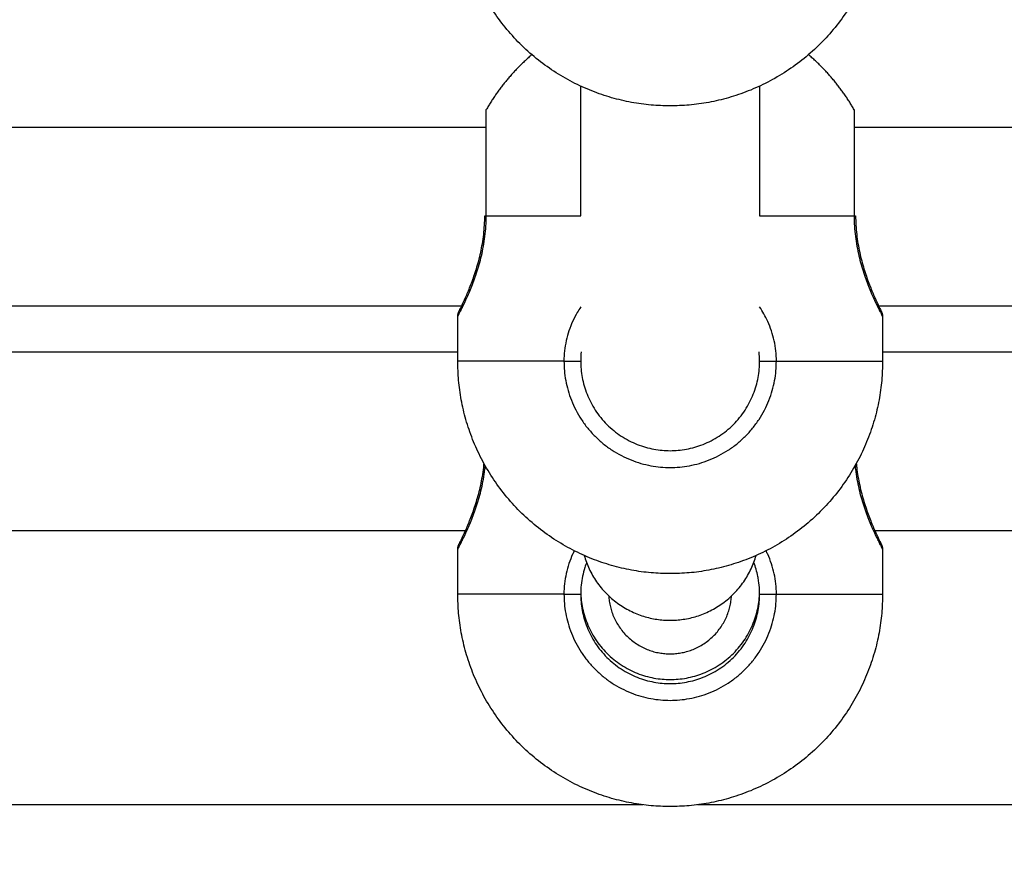
# Model space of a CAD drawing. Units: millimetres. Extents: x -6.2 to 8.7, y 0.1 to 13.5.
# Drawn here: x -3.1 to -3, y 9.2 to 9.2 of the extents above; entities that cross this region are included whole.
import ezdxf

# ---------------------------------------------------------------- set-up
doc = ezdxf.new("R2010")
doc.units = ezdxf.units.MM
doc.layers.add('DIASTASEIS', color=253, linetype='Continuous', lineweight=5)
doc.layers.add('Make2D$Visible$Curves', color=7, linetype='Continuous')
doc.layers.add('Make2D$Visible$Tangents', color=8, linetype='Continuous')
doc.styles.get("Standard").update_dxf_attribs({"font": 'ARIALN.TTF'})
doc.dimstyles.get("Standard").update_dxf_attribs({"dimtxt": 0.18, "dimasz": 0.15, "dimexe": 0.18, "dimexo": 0.0625, "dimgap": 0.09, "dimtad": 0, "dimtih": 1, "dimtoh": 1, "dimzin": 0, "dimdsep": 46, "dimtxsty": 'Standard', "dimblk": 'OBLIQUE', "dimcen": 0.09, "dimadec": 0, "dimazin": 0, "dimtfac": 1, "dimtofl": 0, "dimtmove": 0, "dimatfit": 3, "dimldrblk": 'OBLIQUE', "dimfxl": 1, "dimtolj": 1, "dimtzin": 0, "dimarcsym": 0})
doc.dimstyles.new('STANDARD_ACAD', dxfattribs={"dimtxt": 0.18, "dimasz": 0.18, "dimexe": 0.18, "dimexo": 0.0625, "dimgap": 0.09, "dimtad": 0, "dimtih": 1, "dimtoh": 1, "dimdec": 4, "dimzin": 0, "dimdsep": 46, "dimtxsty": 'Standard', "dimcen": 0.09, "dimadec": 0, "dimazin": 0, "dimtfac": 1, "dimtdec": 4, "dimtofl": 0, "dimtmove": 0, "dimatfit": 3, "dimfxl": 1, "dimtolj": 1, "dimtzin": 0, "dimarcsym": 0})

# ---------------------------------------------------------------- blocks, each defined once
blk = doc.blocks.new('*D41')
at = {"layer": 'Defpoints', "color": 0}
for p in [(-3.328917, 9.544956), (-3.328917, 8.294956), (-2.045876, 8.294956)]:
    blk.add_point(p, dxfattribs=at)
at = {"layer": 'DIASTASEIS', "color": 0, "lineweight": -2}
for p, q in [((-3.266417, 9.544956), (-1.865876, 9.544956)), ((-2.045876, 9.364956), (-2.045876, 9.101859)), ((-2.045876, 8.474956), (-2.045876, 8.738053)), ((-3.266417, 8.294956), (-1.865876, 8.294956))]:
    blk.add_line(p, q, dxfattribs=at)
at = {"layer": 'DIASTASEIS', "color": 0}
for points in [[(-2.015876, 9.364956), (-2.075876, 9.364956), (-2.045876, 9.544956)], [(-2.075876, 8.474956), (-2.015876, 8.474956), (-2.045876, 8.294956)]]:
    blk.add_solid(points, dxfattribs=at)
at = {"layer": 'DIASTASEIS', "color": 0, "insert": (-2.045876, 8.919956), "char_height": 0.18, "attachment_point": 5}
blk.add_mtext('\\A1;1.25', dxfattribs=at)
blk = doc.blocks.new('_Oblique')
at = {"color": 0, "linetype": 'ByBlock', "lineweight": -2}
blk.add_line((-0.5, -0.5), (0.5, 0.5), dxfattribs=at)
blk = doc.blocks.new('*D42')
at = {"layer": 'Defpoints', "color": 0}
for p in [(-3.326147, 11.470018), (-1.296304, 11.470018), (-3.328917, 8.294956)]:
    blk.add_point(p, dxfattribs=at)
at = {"layer": 'DIASTASEIS', "color": 0, "lineweight": -2}
for p, q in [((-3.263647, 11.470018), (-1.116304, 11.470018)), ((-1.296304, 11.470018), (-1.296304, 10.06439)), ((-1.296304, 8.294956), (-1.296304, 9.700584)), ((-3.266417, 8.294956), (-1.116304, 8.294956))]:
    blk.add_line(p, q, dxfattribs=at)
at = {"layer": 'DIASTASEIS', "color": 0, "linetype": 'ByBlock', "lineweight": -2, "xscale": 0.15, "yscale": 0.15, "zscale": 0.15}
for p, rotation in [((-1.296304, 11.470018), 90), ((-1.296304, 8.294956), 270)]:
    blk.add_blockref('_Oblique', p, dxfattribs=dict(at, rotation=rotation))
at = {"layer": 'DIASTASEIS', "color": 0, "insert": (-1.296304, 9.882487), "char_height": 0.18, "attachment_point": 5}
blk.add_mtext('\\A1;\\A1;3.20', dxfattribs=at)
blk = doc.blocks.new('OPSHA_S096')
at = {"layer": 'Make2D$Visible$Curves', "color": 0, "lineweight": -3}
for points, weights in [([(3564.942743, 6986.234878), (3564.923743, 6986.234883), (3564.923748, 6986.253883)], [1, 0.707106781187, 1]), ([(3564.961748, 6986.253873), (3564.961743, 6986.234873), (3564.942743, 6986.234878)], [1, 0.707106781187, 1]), ([(3564.930375, 6986.239459), (3564.927918, 6986.23735), (3564.926299, 6986.234546)], [0.941130911959, 0.956332585208, 1]), ([(3564.959208, 6986.234538), (3564.957586, 6986.237348), (3564.955123, 6986.239461)], [1, 0.956240004713, 0.941066580935]), ([(3564.926296, 6986.225046), (3564.926299, 6986.234546), (3564.926299, 6986.234546)], [1, 0.707106781187, 1]), ([(3564.959208, 6986.234538), (3564.959208, 6986.234538), (3564.959205, 6986.225038)], [1, 0.707106781187, 1]), ([(3564.926162, 6986.225046), (3564.926162, 6986.225046), (3564.926296, 6986.225046)], [1, 0.965925826289, 1]), ([(3564.959205, 6986.225038), (3564.959339, 6986.225038), (3564.959339, 6986.225038)], [1, 0.965925826289, 1]), ([(3564.942743, 6986.193042), (3564.923743, 6986.193047), (3564.923748, 6986.212047)], [1, 0.707106781187, 1]), ([(3564.934748, 6986.212044), (3564.934746, 6986.204044), (3564.942746, 6986.204042)], [1, 0.707106781187, 1]), ([(3564.961748, 6986.212037), (3564.961743, 6986.193037), (3564.942743, 6986.193042)], [1, 0.707106781187, 1]), ([(3564.942746, 6986.204042), (3564.950746, 6986.20404), (3564.950748, 6986.21204)], [1, 0.707106781187, 1]), ([(3564.935054, 6986.194669), (3564.936714, 6986.188871), (3564.942745, 6986.188871)], [0.910749061282, 0.762032288955, 1]), ([(3564.942745, 6986.188871), (3564.948774, 6986.188871), (3564.950435, 6986.194667)], [1, 0.762092375294, 0.9106739846]), ([(3564.942743, 6986.172213), (3564.923743, 6986.172218), (3564.923748, 6986.191218)], [1, 0.707106781187, 1]), ([(3564.934748, 6986.191577), (3564.934746, 6986.183577), (3564.942746, 6986.183575)], [1, 0.707106781187, 1]), ([(3564.934748, 6986.191215), (3564.934746, 6986.183215), (3564.942746, 6986.183213)], [1, 0.707106781187, 1]), ([(3564.961748, 6986.191208), (3564.961743, 6986.172208), (3564.942743, 6986.172213)], [1, 0.707106781187, 1]), ([(3564.942746, 6986.183575), (3564.950746, 6986.183573), (3564.950748, 6986.191573)], [1, 0.707106781187, 1]), ([(3564.942746, 6986.183213), (3564.950746, 6986.183211), (3564.950748, 6986.191211)], [1, 0.707106781187, 1])]:
    blk.add_rational_spline(points, weights, degree=2, dxfattribs=at)
for points, degree in [([(3564.934745, 6986.225044), (3564.934745, 6986.228911), (3564.934745, 6986.232778), (3564.934745, 6986.236646)], 3), ([(3564.950745, 6986.236643), (3564.950745, 6986.232775), (3564.950745, 6986.228908), (3564.950745, 6986.22504)], 3), ([(3564.835458, 6986.232975), (3564.880878, 6986.232975), (3564.926299, 6986.232975)], 2), ([(3564.959208, 6986.232975), (3565.004628, 6986.232975), (3565.050048, 6986.232975)], 2), ([(3564.92422, 6986.216975), (3564.880872, 6986.216975), (3564.837524, 6986.216975)], 2), ([(3565.04797, 6986.216975), (3565.004622, 6986.216975), (3564.961274, 6986.216975)], 2), ([(3564.923748, 6986.212047), (3564.923748, 6986.214047), (3564.923749, 6986.216047)], 2), ([(3564.951302, 6986.215956), (3564.951302, 6986.215955), (3564.951303, 6986.215955), (3564.951303, 6986.215954)], 3), ([(3564.961749, 6986.216037), (3564.961748, 6986.214037), (3564.961748, 6986.212037)], 2), ([(3564.837998, 6986.212871), (3564.880873, 6986.212871), (3564.923748, 6986.212871)], 2), ([(3564.93479, 6986.212871), (3564.934762, 6986.212597), (3564.934748, 6986.212322), (3564.934748, 6986.212044)], 3), ([(3564.950748, 6986.21204), (3564.950748, 6986.21232), (3564.950733, 6986.212597), (3564.950705, 6986.212871)], 3), ([(3564.961748, 6986.212871), (3565.004623, 6986.212871), (3565.047498, 6986.212871)], 2), ([(3564.924559, 6986.196871), (3564.880872, 6986.196871), (3564.837185, 6986.196871)], 2), ([(3565.048309, 6986.196871), (3565.004622, 6986.196871), (3564.960935, 6986.196871)], 2), ([(3564.923748, 6986.191218), (3564.923748, 6986.193218), (3564.923749, 6986.195218)], 2), ([(3564.961749, 6986.195208), (3564.961748, 6986.193208), (3564.961748, 6986.191208)], 2), ([(3564.950738, 6986.191613), (3564.950724, 6986.191879), (3564.950698, 6986.192143), (3564.950659, 6986.192404)], 3), ([(3564.950748, 6986.191211), (3564.950748, 6986.191346), (3564.950744, 6986.19148), (3564.950738, 6986.191613)], 3), ([(3564.940304, 6986.172371), (3564.880873, 6986.172371), (3564.821441, 6986.172371)], 2), ([(3565.064055, 6986.172371), (3565.004623, 6986.172371), (3564.945191, 6986.172371)], 2)]:
    blk.add_open_spline(points, degree=degree, dxfattribs=at)
for points, knots in [([(3564.923855, 6986.216495), (3564.923855, 6986.216496), (3564.923855, 6986.216496), (3564.923856, 6986.216497), (3564.923856, 6986.216497), (3564.923856, 6986.216498), (3564.923857, 6986.216498), (3564.923857, 6986.216499), (3564.923857, 6986.2165), (3564.923858, 6986.216501), (3564.923858, 6986.216502), (3564.923859, 6986.216503), (3564.923859, 6986.216504), (3564.92386, 6986.216505), (3564.923861, 6986.216507), (3564.923861, 6986.216508), (3564.923862, 6986.21651), (3564.923863, 6986.216511), (3564.923864, 6986.216512), (3564.923864, 6986.216514), (3564.923865, 6986.216516), (3564.923866, 6986.216518), (3564.923867, 6986.216519), (3564.923868, 6986.216521), (3564.923869, 6986.216523), (3564.92387, 6986.216525), (3564.923871, 6986.216527), (3564.923872, 6986.216529), (3564.923873, 6986.216532), (3564.923874, 6986.216534), (3564.923876, 6986.216536), (3564.92389, 6986.216565), (3564.923911, 6986.216608), (3564.923939, 6986.216665), (3564.923967, 6986.216722), (3564.924002, 6986.216792), (3564.924043, 6986.216877), (3564.924083, 6986.216961), (3564.924131, 6986.21706), (3564.924183, 6986.21717), (3564.924286, 6986.217391), (3564.924409, 6986.217658), (3564.924545, 6986.217973), (3564.924613, 6986.21813), (3564.924684, 6986.218299), (3564.924757, 6986.218477), (3564.924829, 6986.218654), (3564.924903, 6986.218841), (3564.924977, 6986.219038), (3564.925125, 6986.219429), (3564.925274, 6986.219855), (3564.925416, 6986.220317), (3564.925486, 6986.220546), (3564.925555, 6986.220784), (3564.92562, 6986.221029), (3564.925684, 6986.221271), (3564.925744, 6986.221519), (3564.9258, 6986.221774), (3564.925855, 6986.222028), (3564.925906, 6986.222288), (3564.925951, 6986.222554), (3564.925995, 6986.22282), (3564.926034, 6986.223093), (3564.926066, 6986.223368), (3564.926129, 6986.223921), (3564.926162, 6986.224477), (3564.926162, 6986.225046)], [9, 9, 9, 9, 10, 10, 10, 11, 11, 11, 12, 12, 12, 13, 13, 13, 14, 14, 14, 15, 15, 15, 16, 16, 16, 17, 17, 17, 18, 18, 18, 19, 19, 19, 19.897908, 19.897908, 19.897908, 20.793154, 20.793154, 20.793154, 21.693706, 21.693706, 21.693706, 23.477507, 23.477507, 23.477507, 24.36818, 24.36818, 24.36818, 25.250599, 25.250599, 25.250599, 26.999668, 26.999668, 26.999668, 27.868571, 27.868571, 27.868571, 28.723559, 28.723559, 28.723559, 29.572968, 29.572968, 29.572968, 30.426022, 30.426022, 30.426022, 32.124357, 32.124357, 32.124357, 32.124357]), ([(3564.959339, 6986.225038), (3564.959339, 6986.224472), (3564.959372, 6986.22392), (3564.959434, 6986.22337), (3564.959465, 6986.223095), (3564.959503, 6986.222825), (3564.959548, 6986.222559), (3564.959592, 6986.222291), (3564.959643, 6986.222028), (3564.959699, 6986.221772), (3564.959811, 6986.221255), (3564.959942, 6986.22077), (3564.960082, 6986.220314), (3564.960152, 6986.220083), (3564.960225, 6986.219859), (3564.960299, 6986.219646), (3564.960372, 6986.219432), (3564.960447, 6986.219227), (3564.96052, 6986.219032), (3564.960595, 6986.218835), (3564.960668, 6986.218649), (3564.96074, 6986.218472), (3564.960812, 6986.218294), (3564.960884, 6986.218124), (3564.960951, 6986.217968), (3564.961087, 6986.217653), (3564.961209, 6986.217386), (3564.961313, 6986.217166), (3564.961365, 6986.217055), (3564.961411, 6986.216958), (3564.961452, 6986.216873), (3564.961493, 6986.216788), (3564.961528, 6986.216716), (3564.961557, 6986.216658), (3564.961585, 6986.216601), (3564.961607, 6986.216557), (3564.961628, 6986.216514), (3564.961633, 6986.216504), (3564.961639, 6986.216492), (3564.961641, 6986.216489), (3564.961642, 6986.216487), (3564.961642, 6986.216486), (3564.961643, 6986.216485)], [0, 0, 0, 0, 1.687446, 1.687446, 1.687446, 2.53629, 2.53629, 2.53629, 3.393784, 3.393784, 3.393784, 5.119763, 5.119763, 5.119763, 5.995365, 5.995365, 5.995365, 6.869933, 6.869933, 6.869933, 7.749723, 7.749723, 7.749723, 8.640153, 8.640153, 8.640153, 10.41641, 10.41641, 10.41641, 11.31067, 11.31067, 11.31067, 12.212122, 12.212122, 12.212122, 13.167038, 13.167038, 13.6443, 13.6443, 13.965942, 13.965942, 13.998052, 13.998052, 13.998052, 13.998052]), ([(3564.924161, 6986.216856), (3564.924119, 6986.216825), (3564.924079, 6986.216791), (3564.924042, 6986.216754), (3564.924026, 6986.216737), (3564.92401, 6986.21672), (3564.923995, 6986.216703), (3564.92398, 6986.216685), (3564.923966, 6986.216668), (3564.923951, 6986.21665), (3564.923938, 6986.216631), (3564.923925, 6986.216612), (3564.923912, 6986.216594), (3564.9239, 6986.216574), (3564.923888, 6986.216555), (3564.923876, 6986.216536), (3564.923869, 6986.216522), (3564.923862, 6986.216508), (3564.923855, 6986.216495)], [0.645496, 0.645496, 0.645496, 0.645496, 0.805781, 0.805781, 0.805781, 1.805781, 1.805781, 1.805781, 2.805781, 2.805781, 2.805781, 3.805781, 3.805781, 3.805781, 4.805781, 4.805781, 4.805781, 5.786782, 5.786782, 5.786782, 5.786782]), ([(3564.961642, 6986.216486), (3564.961635, 6986.216499), (3564.961628, 6986.216512), (3564.961621, 6986.216526), (3564.961609, 6986.216545), (3564.961597, 6986.216565), (3564.961586, 6986.216584), (3564.961573, 6986.216603), (3564.961559, 6986.216621), (3564.961546, 6986.21664), (3564.961532, 6986.216658), (3564.961517, 6986.216676), (3564.961503, 6986.216694), (3564.961487, 6986.21671), (3564.961472, 6986.216727), (3564.961456, 6986.216744), (3564.961419, 6986.216781), (3564.961379, 6986.216815), (3564.961337, 6986.216846)], [14.033652, 14.033652, 14.033652, 14.033652, 15.001108, 15.001108, 15.001108, 16.001108, 16.001108, 16.001108, 17.001108, 17.001108, 17.001108, 18.001108, 18.001108, 18.001108, 19.001108, 19.001108, 19.001108, 19.161117, 19.161117, 19.161117, 19.161117]), ([(3564.923749, 6986.216047), (3564.923749, 6986.216066), (3564.92375, 6986.216086), (3564.92375, 6986.216106), (3564.923752, 6986.216126), (3564.923754, 6986.216147), (3564.923756, 6986.216167), (3564.923759, 6986.216187), (3564.923762, 6986.216208), (3564.923765, 6986.216229), (3564.92377, 6986.216249), (3564.923774, 6986.21627), (3564.923779, 6986.216291), (3564.923785, 6986.216311), (3564.923791, 6986.216332), (3564.923797, 6986.216353), (3564.923804, 6986.216373), (3564.923811, 6986.216394), (3564.923819, 6986.216415), (3564.923828, 6986.216435), (3564.923837, 6986.216455), (3564.923845, 6986.216476), (3564.923849, 6986.216482), (3564.923852, 6986.216488), (3564.923855, 6986.216495)], [0.000977, 0.000977, 0.000977, 0.000977, 1, 1, 1, 2, 2, 2, 3, 3, 3, 4, 4, 4, 5, 5, 5, 6, 6, 6, 7, 7, 7, 8, 8, 8, 8]), ([(3564.961643, 6986.216484), (3564.961646, 6986.216478), (3564.961649, 6986.216472), (3564.961652, 6986.216466), (3564.961661, 6986.216446), (3564.96167, 6986.216425), (3564.961678, 6986.216405), (3564.961686, 6986.216384), (3564.961693, 6986.216364), (3564.961701, 6986.216343), (3564.961707, 6986.216322), (3564.961712, 6986.216302), (3564.961718, 6986.216281), (3564.961723, 6986.21626), (3564.961727, 6986.21624), (3564.961732, 6986.216219), (3564.961735, 6986.216198), (3564.961738, 6986.216178), (3564.961741, 6986.216157), (3564.961743, 6986.216137), (3564.961745, 6986.216117), (3564.961747, 6986.216096), (3564.961747, 6986.216077), (3564.961748, 6986.216057), (3564.961749, 6986.216037)], [24.189076, 24.189076, 24.189076, 24.189076, 25.124357, 25.124357, 25.124357, 26.124357, 26.124357, 26.124357, 27.124357, 27.124357, 27.124357, 28.124357, 28.124357, 28.124357, 29.124357, 29.124357, 29.124357, 30.124357, 30.124357, 30.124357, 31.124357, 31.124357, 31.124357, 32.123381, 32.123381, 32.123381, 32.123381]), ([(3564.923855, 6986.195667), (3564.923855, 6986.195667), (3564.923855, 6986.195667), (3564.923856, 6986.195668), (3564.923856, 6986.195669), (3564.923856, 6986.195669), (3564.923857, 6986.19567), (3564.923857, 6986.195671), (3564.923857, 6986.195672), (3564.923858, 6986.195672), (3564.923858, 6986.195673), (3564.923859, 6986.195674), (3564.923859, 6986.195676), (3564.92386, 6986.195677), (3564.923861, 6986.195678), (3564.923861, 6986.195679), (3564.923862, 6986.195681), (3564.923863, 6986.195682), (3564.923864, 6986.195684), (3564.923864, 6986.195685), (3564.923865, 6986.195687), (3564.923866, 6986.195689), (3564.923867, 6986.195691), (3564.923868, 6986.195693), (3564.923869, 6986.195695), (3564.92387, 6986.195697), (3564.923871, 6986.195699), (3564.923872, 6986.195701), (3564.923873, 6986.195703), (3564.923874, 6986.195705), (3564.923876, 6986.195708), (3564.92389, 6986.195737), (3564.923911, 6986.195779), (3564.923939, 6986.195836), (3564.923967, 6986.195893), (3564.924002, 6986.195964), (3564.924043, 6986.196048), (3564.924083, 6986.196132), (3564.924131, 6986.196231), (3564.924183, 6986.196342), (3564.924286, 6986.196562), (3564.924409, 6986.196829), (3564.924545, 6986.197145), (3564.924613, 6986.197301), (3564.924684, 6986.19747), (3564.924757, 6986.197649), (3564.924829, 6986.197826), (3564.924903, 6986.198013), (3564.924977, 6986.19821), (3564.925125, 6986.1986), (3564.925274, 6986.199026), (3564.925416, 6986.199488), (3564.925486, 6986.199717), (3564.925555, 6986.199956), (3564.92562, 6986.2002), (3564.925684, 6986.200442), (3564.925744, 6986.20069), (3564.9258, 6986.200946), (3564.925855, 6986.2012), (3564.925906, 6986.201459), (3564.925951, 6986.201725), (3564.925995, 6986.201991), (3564.926034, 6986.202264), (3564.926066, 6986.20254), (3564.926079, 6986.202654), (3564.926091, 6986.202768), (3564.926101, 6986.202883)], [9, 9, 9, 9, 10, 10, 10, 11, 11, 11, 12, 12, 12, 13, 13, 13, 14, 14, 14, 15, 15, 15, 16, 16, 16, 17, 17, 17, 18, 18, 18, 19, 19, 19, 19.897908, 19.897908, 19.897908, 20.793154, 20.793154, 20.793154, 21.693706, 21.693706, 21.693706, 23.477507, 23.477507, 23.477507, 24.36818, 24.36818, 24.36818, 25.250599, 25.250599, 25.250599, 26.999668, 26.999668, 26.999668, 27.868571, 27.868571, 27.868571, 28.723559, 28.723559, 28.723559, 29.572968, 29.572968, 29.572968, 30.426022, 30.426022, 30.426022, 30.776735, 30.776735, 30.776735, 30.776735]), ([(3564.959398, 6986.20289), (3564.959409, 6986.202774), (3564.959421, 6986.202658), (3564.959434, 6986.202542), (3564.959465, 6986.202266), (3564.959503, 6986.201996), (3564.959548, 6986.20173), (3564.959592, 6986.201462), (3564.959643, 6986.201199), (3564.959699, 6986.200943), (3564.959811, 6986.200427), (3564.959942, 6986.199942), (3564.960082, 6986.199485), (3564.960152, 6986.199254), (3564.960225, 6986.19903), (3564.960299, 6986.198817), (3564.960372, 6986.198603), (3564.960447, 6986.198399), (3564.96052, 6986.198203), (3564.960595, 6986.198007), (3564.960668, 6986.19782), (3564.96074, 6986.197643), (3564.960812, 6986.197465), (3564.960884, 6986.197296), (3564.960951, 6986.197139), (3564.961087, 6986.196825), (3564.961209, 6986.196558), (3564.961313, 6986.196337), (3564.961365, 6986.196227), (3564.961411, 6986.196129), (3564.961452, 6986.196044), (3564.961493, 6986.195959), (3564.961528, 6986.195887), (3564.961557, 6986.19583), (3564.961585, 6986.195772), (3564.961607, 6986.195729), (3564.961628, 6986.195686), (3564.961633, 6986.195675), (3564.961639, 6986.195663), (3564.961641, 6986.19566), (3564.961642, 6986.195659), (3564.961642, 6986.195658), (3564.961643, 6986.195656)], [1.330857, 1.330857, 1.330857, 1.330857, 1.687446, 1.687446, 1.687446, 2.53629, 2.53629, 2.53629, 3.393784, 3.393784, 3.393784, 5.119763, 5.119763, 5.119763, 5.995365, 5.995365, 5.995365, 6.869933, 6.869933, 6.869933, 7.749723, 7.749723, 7.749723, 8.640153, 8.640153, 8.640153, 10.41641, 10.41641, 10.41641, 11.31067, 11.31067, 11.31067, 12.212122, 12.212122, 12.212122, 13.167038, 13.167038, 13.6443, 13.6443, 13.965942, 13.965942, 13.998052, 13.998052, 13.998052, 13.998052]), ([(3564.923749, 6986.195218), (3564.923749, 6986.195238), (3564.92375, 6986.195258), (3564.92375, 6986.195278), (3564.923752, 6986.195298), (3564.923754, 6986.195318), (3564.923756, 6986.195338), (3564.923759, 6986.195359), (3564.923762, 6986.195379), (3564.923765, 6986.1954), (3564.92377, 6986.195421), (3564.923774, 6986.195441), (3564.923779, 6986.195462), (3564.923785, 6986.195483), (3564.923791, 6986.195503), (3564.923797, 6986.195524), (3564.923804, 6986.195545), (3564.923811, 6986.195565), (3564.923819, 6986.195586), (3564.923828, 6986.195606), (3564.923837, 6986.195627), (3564.923845, 6986.195647), (3564.923849, 6986.195653), (3564.923852, 6986.19566), (3564.923855, 6986.195666)], [0.000977, 0.000977, 0.000977, 0.000977, 1, 1, 1, 2, 2, 2, 3, 3, 3, 4, 4, 4, 5, 5, 5, 6, 6, 6, 7, 7, 7, 8, 8, 8, 8]), ([(3564.924161, 6986.196027), (3564.924119, 6986.195996), (3564.924079, 6986.195962), (3564.924042, 6986.195925), (3564.924026, 6986.195908), (3564.92401, 6986.195891), (3564.923995, 6986.195875), (3564.92398, 6986.195857), (3564.923966, 6986.195839), (3564.923951, 6986.195821), (3564.923938, 6986.195802), (3564.923925, 6986.195784), (3564.923912, 6986.195765), (3564.9239, 6986.195746), (3564.923888, 6986.195726), (3564.923876, 6986.195707), (3564.923869, 6986.195693), (3564.923862, 6986.19568), (3564.923855, 6986.195666)], [0.645496, 0.645496, 0.645496, 0.645496, 0.805781, 0.805781, 0.805781, 1.805781, 1.805781, 1.805781, 2.805781, 2.805781, 2.805781, 3.805781, 3.805781, 3.805781, 4.805781, 4.805781, 4.805781, 5.786782, 5.786782, 5.786782, 5.786782]), ([(3564.961642, 6986.195657), (3564.961635, 6986.19567), (3564.961628, 6986.195684), (3564.961621, 6986.195697), (3564.961609, 6986.195717), (3564.961597, 6986.195736), (3564.961586, 6986.195755), (3564.961573, 6986.195774), (3564.961559, 6986.195793), (3564.961546, 6986.195812), (3564.961532, 6986.195829), (3564.961517, 6986.195847), (3564.961503, 6986.195865), (3564.961487, 6986.195882), (3564.961472, 6986.195899), (3564.961456, 6986.195915), (3564.961419, 6986.195953), (3564.961379, 6986.195987), (3564.961337, 6986.196017)], [14.033652, 14.033652, 14.033652, 14.033652, 15.001108, 15.001108, 15.001108, 16.001108, 16.001108, 16.001108, 17.001108, 17.001108, 17.001108, 18.001108, 18.001108, 18.001108, 19.001108, 19.001108, 19.001108, 19.161117, 19.161117, 19.161117, 19.161117]), ([(3564.961643, 6986.195655), (3564.961646, 6986.195649), (3564.961649, 6986.195643), (3564.961652, 6986.195637), (3564.961661, 6986.195617), (3564.96167, 6986.195597), (3564.961678, 6986.195576), (3564.961686, 6986.195556), (3564.961693, 6986.195535), (3564.961701, 6986.195514), (3564.961707, 6986.195494), (3564.961712, 6986.195473), (3564.961718, 6986.195452), (3564.961723, 6986.195432), (3564.961727, 6986.195411), (3564.961732, 6986.19539), (3564.961735, 6986.19537), (3564.961738, 6986.195349), (3564.961741, 6986.195329), (3564.961743, 6986.195308), (3564.961745, 6986.195288), (3564.961747, 6986.195268), (3564.961747, 6986.195248), (3564.961748, 6986.195228), (3564.961749, 6986.195208)], [24.189076, 24.189076, 24.189076, 24.189076, 25.124357, 25.124357, 25.124357, 26.124357, 26.124357, 26.124357, 27.124357, 27.124357, 27.124357, 28.124357, 28.124357, 28.124357, 29.124357, 29.124357, 29.124357, 30.124357, 30.124357, 30.124357, 31.124357, 31.124357, 31.124357, 32.123381, 32.123381, 32.123381, 32.123381]), ([(3564.935263, 6986.194038), (3564.935207, 6986.193889), (3564.935155, 6986.193738), (3564.935029, 6986.193333), (3564.934962, 6986.193074), (3564.934802, 6986.192288), (3564.934748, 6986.191756), (3564.934748, 6986.191215)], [9.956713, 9.956713, 9.956713, 9.956713, 10.44999, 10.44999, 11.253836, 11.253836, 12.861527, 12.861527, 12.861527, 12.861527]), ([(3564.950659, 6986.192404), (3564.950638, 6986.192537), (3564.950615, 6986.192669), (3564.950503, 6986.193224), (3564.950381, 6986.193644), (3564.950229, 6986.194045)], [1.199997, 1.199997, 1.199997, 1.199997, 1.608091, 1.608091, 2.921553, 2.921553, 2.921553, 2.921553])]:
    blk.add_open_spline(points, degree=3, knots=knots, dxfattribs=at)
blk.add_rational_spline([(3564.937254, 6986.191053), (3564.937554, 6986.185871), (3564.942745, 6986.185871), (3564.947935, 6986.185871), (3564.948236, 6986.191053)], [0.977260086921, 0.718956116334, 1, 0.718956116334, 0.97726008692], degree=2, knots=[0.349516, 0.349516, 0.349516, 8.63938, 8.63938, 16.929243, 16.929243, 16.929243], dxfattribs=at)
at = {"layer": 'Make2D$Visible$Tangents', "color": 0, "lineweight": -3}
for points, knots in [([(3564.923749, 6986.216047), (3564.923749, 6986.216047), (3564.923756, 6986.216061), (3564.923786, 6986.216117), (3564.923808, 6986.216159), (3564.923866, 6986.216271), (3564.923902, 6986.21634), (3564.923987, 6986.216507), (3564.924036, 6986.216604), (3564.924201, 6986.216934), (3564.924331, 6986.217203), (3564.924622, 6986.217835), (3564.924783, 6986.218202), (3564.925108, 6986.219007), (3564.925273, 6986.219449), (3564.925512, 6986.220175), (3564.92559, 6986.220427), (3564.925737, 6986.220943), (3564.925806, 6986.221208), (3564.925935, 6986.221753), (3564.925994, 6986.222032), (3564.926098, 6986.222607), (3564.926144, 6986.222904), (3564.926256, 6986.223808), (3564.926296, 6986.224422), (3564.926296, 6986.225046)], [-14.809992, -14.809992, -14.809992, -14.809992, -13.896915, -13.896915, -12.970454, -12.970454, -12.043993, -12.043993, -11.117532, -11.117532, -9.26461, -9.26461, -7.411688, -7.411688, -5.558766, -5.558766, -4.632305, -4.632305, -3.705844, -3.705844, -2.779383, -2.779383, -1.852922, -1.852922, 0, 0, 0, 0]), ([(3564.959205, 6986.225038), (3564.959205, 6986.224414), (3564.959245, 6986.223805), (3564.959391, 6986.222614), (3564.959499, 6986.222027), (3564.959756, 6986.22093), (3564.959905, 6986.220415), (3564.960224, 6986.219445), (3564.96039, 6986.219001), (3564.960633, 6986.218397), (3564.960714, 6986.218206), (3564.96087, 6986.217843), (3564.960947, 6986.217672), (3564.961165, 6986.217196), (3564.961295, 6986.216929), (3564.961458, 6986.216601), (3564.961507, 6986.216503), (3564.961593, 6986.216335), (3564.96163, 6986.216264), (3564.961718, 6986.216095), (3564.961748, 6986.216038), (3564.961749, 6986.216037)], [-29.646752, -29.646752, -29.646752, -29.646752, -27.79383, -27.79383, -25.940908, -25.940908, -24.087986, -24.087986, -22.235064, -22.235064, -21.308603, -21.308603, -20.382142, -20.382142, -18.52922, -18.52922, -17.602759, -17.602759, -16.676298, -16.676298, -14.823376, -14.823376, -14.823376, -14.823376]), ([(3564.934745, 6986.216892), (3564.934637, 6986.216732), (3564.934533, 6986.216568), (3564.934286, 6986.216143), (3564.934148, 6986.215879), (3564.933901, 6986.215334), (3564.93379, 6986.215055), (3564.933598, 6986.214481), (3564.933515, 6986.214185), (3564.933316, 6986.213281), (3564.933248, 6986.212668), (3564.933248, 6986.212044)], [-5.228935, -5.228935, -5.228935, -5.228935, -4.631403, -4.631403, -3.705122, -3.705122, -2.778842, -2.778842, -1.852561, -1.852561, 0, 0, 0, 0]), ([(3564.952248, 6986.212039), (3564.952248, 6986.212664), (3564.95218, 6986.213273), (3564.951919, 6986.214465), (3564.951722, 6986.215053), (3564.951266, 6986.216056), (3564.951023, 6986.216488), (3564.950745, 6986.2169)], [-14.826278, -14.826278, -14.826278, -14.826278, -12.972993, -12.972993, -11.119709, -11.119709, -9.583214, -9.583214, -9.583214, -9.583214]), ([(3564.923749, 6986.195218), (3564.923749, 6986.195218), (3564.923756, 6986.195232), (3564.923786, 6986.195288), (3564.923808, 6986.19533), (3564.923866, 6986.195442), (3564.923902, 6986.195512), (3564.923987, 6986.195678), (3564.924036, 6986.195775), (3564.924201, 6986.196106), (3564.924331, 6986.196374), (3564.924622, 6986.197007), (3564.924783, 6986.197373), (3564.925108, 6986.198179), (3564.925273, 6986.19862), (3564.925512, 6986.199346), (3564.92559, 6986.199599), (3564.925737, 6986.200115), (3564.925806, 6986.20038), (3564.925935, 6986.200924), (3564.925994, 6986.201204), (3564.926098, 6986.201778), (3564.926144, 6986.202075), (3564.926194, 6986.202476), (3564.926205, 6986.202577), (3564.926216, 6986.202677)], [-14.809992, -14.809992, -14.809992, -14.809992, -13.896915, -13.896915, -12.970454, -12.970454, -12.043993, -12.043993, -11.117532, -11.117532, -9.26461, -9.26461, -7.411688, -7.411688, -5.558766, -5.558766, -4.632305, -4.632305, -3.705844, -3.705844, -2.779383, -2.779383, -1.852922, -1.852922, -1.546031, -1.546031, -1.546031, -1.546031]), ([(3564.959283, 6986.202684), (3564.959294, 6986.202583), (3564.959305, 6986.202482), (3564.959391, 6986.201786), (3564.959499, 6986.201198), (3564.959756, 6986.200102), (3564.959905, 6986.199587), (3564.960224, 6986.198616), (3564.96039, 6986.198172), (3564.960633, 6986.197568), (3564.960714, 6986.197377), (3564.96087, 6986.197015), (3564.960947, 6986.196843), (3564.961165, 6986.196367), (3564.961295, 6986.1961), (3564.961458, 6986.195772), (3564.961507, 6986.195675), (3564.961593, 6986.195506), (3564.96163, 6986.195435), (3564.961718, 6986.195266), (3564.961748, 6986.195209), (3564.961749, 6986.195208)], [-28.107332, -28.107332, -28.107332, -28.107332, -27.79383, -27.79383, -25.940908, -25.940908, -24.087986, -24.087986, -22.235064, -22.235064, -21.308603, -21.308603, -20.382142, -20.382142, -18.52922, -18.52922, -17.602759, -17.602759, -16.676298, -16.676298, -14.823376, -14.823376, -14.823376, -14.823376]), ([(3564.934173, 6986.195087), (3564.934121, 6986.194985), (3564.934072, 6986.194882), (3564.933901, 6986.194506), (3564.93379, 6986.194227), (3564.933598, 6986.193652), (3564.933515, 6986.193356), (3564.933316, 6986.192452), (3564.933248, 6986.191839), (3564.933248, 6986.191216)], [-4.059983, -4.059983, -4.059983, -4.059983, -3.705122, -3.705122, -2.778842, -2.778842, -1.852561, -1.852561, 0, 0, 0, 0]), ([(3564.952248, 6986.191211), (3564.952248, 6986.191835), (3564.95218, 6986.192444), (3564.951919, 6986.193636), (3564.951722, 6986.194224), (3564.951425, 6986.194879), (3564.951375, 6986.194983), (3564.951323, 6986.195087)], [-14.826278, -14.826278, -14.826278, -14.826278, -12.972993, -12.972993, -11.119709, -11.119709, -10.761805, -10.761805, -10.761805, -10.761805])]:
    blk.add_open_spline(points, degree=3, knots=knots, dxfattribs=at)
for points, weights in [([(3564.926296, 6986.225046), (3564.929299, 6986.225045), (3564.934745, 6986.225044)], [1, 0.921923587441, 0.934848400044]), ([(3564.950745, 6986.22504), (3564.956199, 6986.225038), (3564.959205, 6986.225038)], [0.934876673523, 0.921838516316, 1]), ([(3564.933248, 6986.212044), (3564.923748, 6986.212047), (3564.923748, 6986.212047)], [1, 0.866025403784, 1]), ([(3564.952248, 6986.212039), (3564.961748, 6986.212037), (3564.961748, 6986.212037)], [1, 0.866025403784, 1]), ([(3564.933248, 6986.191216), (3564.923748, 6986.191218), (3564.923748, 6986.191218)], [1, 0.866025403784, 1]), ([(3564.952248, 6986.191211), (3564.961748, 6986.191208), (3564.961748, 6986.191208)], [1, 0.866025403784, 1])]:
    blk.add_rational_spline(points, weights, degree=2, dxfattribs=at)
for points, weights, knots in [([(3564.933248, 6986.212044), (3564.933748, 6986.212044), (3564.934248, 6986.212044), (3564.934748, 6986.212044), (3564.934748, 6986.212044)], [1, 0.866025403784, 1, 0.866025403784, 1], [0, 0, 0, 1.047198, 1.047198, 2.094395, 2.094395, 2.094395]), ([(3564.933248, 6986.212044), (3564.933245, 6986.202544), (3564.942745, 6986.202542), (3564.952245, 6986.202539), (3564.952248, 6986.212039)], [1, 0.707106781187, 1, 0.707106781187, 1], [0, 0, 0, 14.922565, 14.922565, 29.84513, 29.84513, 29.84513]), ([(3564.950748, 6986.21204), (3564.950748, 6986.21204), (3564.951248, 6986.21204), (3564.951748, 6986.212039), (3564.952248, 6986.212039)], [1, 0.866025403784, 1, 0.866025403784, 1], [0, 0, 0, 1.047198, 1.047198, 2.094395, 2.094395, 2.094395]), ([(3564.933248, 6986.191216), (3564.933245, 6986.181716), (3564.942745, 6986.181713), (3564.952245, 6986.181711), (3564.952248, 6986.191211)], [1, 0.707106781187, 1, 0.707106781187, 1], [0, 0, 0, 14.922565, 14.922565, 29.84513, 29.84513, 29.84513]), ([(3564.933248, 6986.191216), (3564.933748, 6986.191215), (3564.934248, 6986.191215), (3564.934748, 6986.191215), (3564.934748, 6986.191215)], [1, 0.866025403784, 1, 0.866025403784, 1], [0, 0, 0, 1.047198, 1.047198, 2.094395, 2.094395, 2.094395]), ([(3564.950748, 6986.191211), (3564.950748, 6986.191211), (3564.951248, 6986.191211), (3564.951748, 6986.191211), (3564.952248, 6986.191211)], [1, 0.866025403784, 1, 0.866025403784, 1], [0, 0, 0, 1.047198, 1.047198, 2.094395, 2.094395, 2.094395])]:
    blk.add_rational_spline(points, weights, degree=2, knots=knots, dxfattribs=at)

msp = doc.modelspace()

# ---------------------------------------------------------------- block references
msp.add_blockref('OPSHA_S096', (-3567.963503, -6977.017417))

# ---------------------------------------------------------------- dimensions: what is measured, and where the dimension line sits
at = {"layer": 'DIASTASEIS'}
dim = msp.add_linear_dim(base=(-1.296304, 11.470018), p1=(-3.328917, 8.294956), p2=(-3.326147, 11.470018), angle=90, text='\\A1;<>0', dimstyle='Standard', override={"dimdec": 1, "dimtxsty": 'Standard'}, dxfattribs=at)
dim.commit()
dim.dimension.update_dxf_attribs({"geometry": '*D42', "text_midpoint": (-1.296304, 9.882487)})
dim = msp.add_linear_dim(base=(-2.045876, 8.294956), p1=(-3.328917, 9.544956), p2=(-3.328917, 8.294956), angle=90, dimstyle='STANDARD_ACAD', override={"dimdec": 2, "dimtmove": 2}, dxfattribs=at)
dim.commit()
dim.dimension.update_dxf_attribs({"geometry": '*D41', "text_midpoint": (-2.045876, 8.919956)})

doc.saveas('drawing.dxf')
